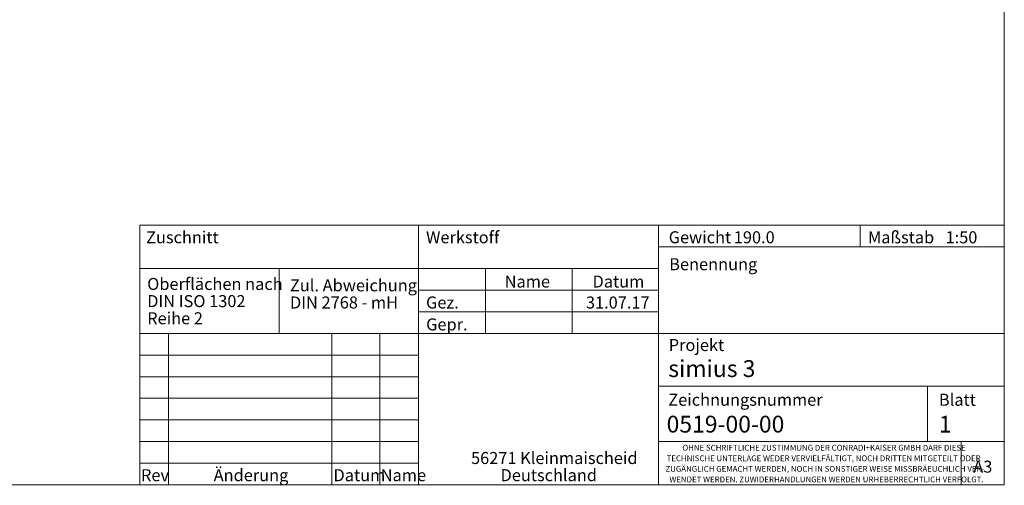
# Model space of a CAD drawing. Units: millimetres. Extents: x 5 to 415, y 5 to 292.
# Drawn here: x 210 to 415, y 5 to 102 of the extents above; entities that cross this region are included whole.
import ezdxf

# ---------------------------------------------------------------- set-up
doc = ezdxf.new("R2010")
doc.units = ezdxf.units.MM
doc.layers.add('1', color=7, linetype='Continuous', lineweight=15)
doc.styles.add('SLDTEXTSTYLE0', font='ISOCP', dxfattribs={"width": 0.96})

# ---------------------------------------------------------------- blocks, each defined once
blk = doc.blocks.new('SW_NOTE_0')
at = {"color": 0, "linetype": 'Continuous', "lineweight": 0, "char_height": 1.2, "attachment_point": 1, "style": 'SLDTEXTSTYLE0'}
for s, insert in [('OHNE SCHRIFTLICHE ZUSTIMMUNG DER CONRADI+KAISER GMBH DARF DIESE ', (0, 1.55)), ('TECHNISCHE UNTERLAGE WEDER VERVIELFÄLTIGT, NOCH DRITTEN MITGETEILT ODER ', (-3.27, -0.65)), ('ZUGÄNGLICH GEMACHT WERDEN, NOCH IN SONSTIGER WEISE MISSBRÄEUCHLICH VER- ', (-3.51, -2.85)), ('WENDET WERDEN. ZUWIDERHANDLUNGEN WERDEN URHEBERRECHTLICH VERFOLGT.', (-2.69, -5.05))]:
    blk.add_mtext(s, dxfattribs=dict(at, insert=insert))
blk = doc.blocks.new('SW_NOTE_1')
at = {"color": 0, "linetype": 'Continuous', "lineweight": 0, "char_height": 2.5, "attachment_point": 1, "style": 'SLDTEXTSTYLE0'}
for s, insert in [('Oberflächen nach', (0, 3.22)), ('DIN ISO 1302', (0, -0.35)), ('Reihe 2', (0, -3.92))]:
    blk.add_mtext(s, dxfattribs=dict(at, insert=insert))
blk = doc.blocks.new('SW_NOTE_2')
at = {"color": 0, "linetype": 'Continuous', "lineweight": 0, "char_height": 2.5, "attachment_point": 1, "style": 'SLDTEXTSTYLE0'}
for s, insert in [('Zul. Abweichung', (0, 3.22)), ('DIN 2768 - mH', (0, -0.35))]:
    blk.add_mtext(s, dxfattribs=dict(at, insert=insert))
blk = doc.blocks.new('SW_NOTE_3')
at = {"layer": '1', "color": 0, "char_height": 2.5, "attachment_point": 1, "style": 'SLDTEXTSTYLE0'}
for s, insert in [('56271 Kleinmaischeid', (2.99, -0.35)), ('Deutschland', (9.13, -3.92))]:
    blk.add_mtext(s, dxfattribs=dict(at, insert=insert))

msp = doc.modelspace()

# ---------------------------------------------------------------- linework, layer by layer
at = {"layer": '1'}
for p, q in [((415, 5), (415, 292)), ((415, 59), (235, 59)), ((235, 59), (235, 5)), ((293, 5), (293, 59)), ((343, 5), (343, 59)), ((385, 59), (385, 54.5)), ((415, 54.5), (343, 54.5)), ((293, 50), (235, 50)), ((264, 50), (264, 36.5)), ((343, 50), (293, 50)), ((307, 36.5), (307, 50)), ((325, 36.5), (325, 50)), ((343, 45.5), (293, 45.5)), ((343, 41), (293, 41)), ((293, 36.5), (235, 36.5)), ((241, 5), (241, 36.5)), ((275, 5), (275, 36.5)), ((285, 5), (285, 36.5)), ((343, 36.5), (293, 36.5)), ((343, 36.5), (415, 36.5)), ((235, 32), (293, 32)), ((235, 27.5), (293, 27.5)), ((415, 25.5), (343, 25.5)), ((399, 25.5), (399, 14)), ((235, 23), (293, 23)), ((235, 18.5), (293, 18.5)), ((235, 14), (293, 14)), ((415, 14), (343, 14)), ((406, 5), (406, 14)), ((235, 9.5), (293, 9.5)), ((5, 5), (415, 5))]:
    msp.add_line(p, q, dxfattribs=at)

# ---------------------------------------------------------------- block references
at = {"color": 7, "linetype": 'Continuous', "lineweight": 0}
for name, p in [('SW_NOTE_1', (236.54466, 44.82292)), ('SW_NOTE_2', (266.27478, 44.53495)), ('SW_NOTE_0', (347.96097, 11.76607))]:
    msp.add_blockref(name, p, dxfattribs=at)
at = {"layer": '1'}
msp.add_blockref('SW_NOTE_3', (300.98283, 12.17555), dxfattribs=at)

# ---------------------------------------------------------------- texts
at = {"color": 7, "linetype": 'Continuous', "lineweight": 0, "attachment_point": 1, "style": 'SLDTEXTSTYLE0'}
for s, insert, char_height in [('1:50', (402.76789, 57.75156), 2.5), ('Name', (310.97503, 48.54829), 2.5), ('simius 3', (345.04487, 30.93038), 3.5), ('1', (401.38321, 19.37057), 3.5)]:
    msp.add_mtext(s, dxfattribs=dict(at, insert=insert, char_height=char_height))
at = {"layer": '1', "attachment_point": 1, "style": 'SLDTEXTSTYLE0'}
for s, insert, char_height in [('Zuschnitt', (236.31598, 57.75156), 2.5), ('Werkstoff', (294.60604, 57.75156), 2.5), ('Gewicht', (345.12703, 57.75156), 2.5), ('190.0', (358.67678, 57.75156), 2.5), ('Maßstab', (386.60944, 57.75156), 2.5), ('Benennung', (345.232, 52.14975), 2.5), ('Datum', (329.2659, 48.54829), 2.5), ('Gez.', (294.60604, 44.1847), 2.5), ('31.07.17', (327.89263, 44.1847), 2.5), ('Gepr.', (294.62543, 39.63106), 2.5), ('Projekt', (345.1305, 35.33636), 2.5), ('Zeichnungsnummer', (345.04487, 23.94544), 2.5), ('Blatt', (401.38321, 23.94544), 2.5), ('0519-00-00', (344.69057, 19.37057), 3.5), ('Rev', (235.25521, 8.25239), 2.5), ('Änderung', (250.38474, 8.25239), 2.5), ('Datum', (275.33326, 8.25239), 2.5), ('Name', (285.17146, 8.25239), 2.5), ('A3', (408.54715, 10.03083), 2.5)]:
    msp.add_mtext(s, dxfattribs=dict(at, insert=insert, char_height=char_height))

doc.saveas('drawing.dxf')
